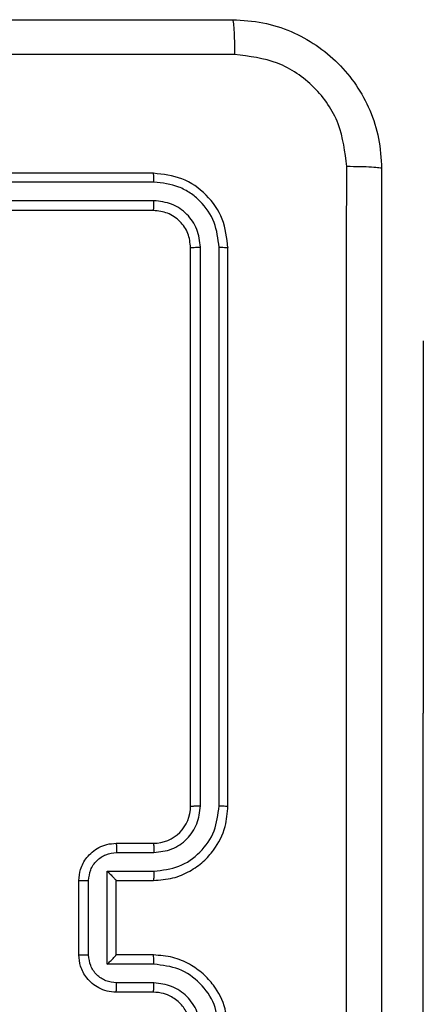
# Model space of a CAD drawing. Units: millimetres. Extents: x 597 to 1063, y 413 to 812.
# Drawn here: x 755 to 757, y 648 to 653 of the extents above; entities that cross this region are included whole.
import ezdxf

# ---------------------------------------------------------------- set-up
doc = ezdxf.new("R2010")
doc.units = ezdxf.units.MM
doc.header["$LTSCALE"] = 40

msp = doc.modelspace()

# ---------------------------------------------------------------- linework, layer by layer
at = {"color": 7, "linetype": 'Continuous', "lineweight": 25}
for p, q in [((755.4797, 652.4872), (752.4797, 652.4872)), ((755.482, 652.4398), (752.48, 652.4398)), ((755.482, 652.3397), (752.48, 652.3397)), ((755.4797, 652.2872), (752.4797, 652.2872)), ((755.6796, 649.0872), (755.6796, 652.0872)), ((755.7321, 649.0876), (755.7322, 652.0896)), ((755.8322, 649.0876), (755.8322, 652.0896)), ((755.8796, 649.0872), (755.8796, 652.0872)), ((756.9283, 651.5872), (756.9283, 651.5872)), ((756.9283, 651.5872), (756.9283, 649.5872)), ((756.9283, 647.0872), (756.9283, 649.5872)), ((755.2797, 648.8872), (755.4797, 648.8872)), ((755.2818, 648.8374), (755.482, 648.8375)), ((755.2318, 648.7374), (755.482, 648.7374)), ((755.2318, 648.2371), (755.2318, 648.7374)), ((755.0796, 648.2872), (755.0796, 648.6872)), ((755.1317, 648.2871), (755.1317, 648.6873)), ((755.2797, 648.6872), (755.2797, 648.6873)), ((755.2797, 648.6872), (755.4797, 648.6872)), ((755.2797, 648.2872), (755.2797, 648.6872)), ((755.4797, 648.2872), (755.2797, 648.2872)), ((755.2797, 648.2872), (755.2797, 648.2872)), ((755.482, 648.2371), (755.2318, 648.2371)), ((755.482, 648.137), (755.2818, 648.137)), ((755.4797, 648.0872), (755.2797, 648.0872))]:
    msp.add_line(p, q, dxfattribs=at)
at = {"color": 8, "linetype": 'Continuous', "lineweight": 25}
msp.add_line((756.9283, 649.5872), (756.9283, 649.5872), dxfattribs=at)
at = {"color": 7, "linetype": 'Continuous', "lineweight": 25}
msp.add_arc((755.4796, 649.0872), 0.2, 270.0061, 359.9939, dxfattribs=at)
for points, knots in [([(747.8546, 653.3122), (748.7486, 653.3122), (750.5368, 653.3122), (753.2225, 653.3122), (755.0107, 653.3122), (755.9046, 653.3122)], [0, 0, 0, 0, 0.333296, 0.666702, 1, 1, 1, 1]), ([(755.9046, 653.3122), (755.906, 653.3094), (755.9087, 653.3038), (755.9122, 653.2611), (755.9147, 653.1992), (755.9151, 653.1494), (755.9154, 653.1245)], [0, 0, 0, 0, 0.250395, 0.500114, 0.750029, 1, 1, 1, 1]), ([(755.9046, 653.3122), (755.9592, 653.309), (756.0669, 653.3026), (756.267, 653.2376), (756.4847, 653.0921), (756.6302, 652.8744), (756.695, 652.6742), (756.7014, 652.5667), (756.7046, 652.5122)], [0, 0, 0, 0, 0.130551, 0.257573, 0.500021, 0.742664, 0.869633, 1, 1, 1, 1]), ([(755.9154, 653.1245), (755.2431, 653.1245), (753.8986, 653.1244), (752.5526, 653.1244), (751.8796, 653.1244)], [0, 0, 0, 0, 0.500008, 1, 1, 1, 1]), ([(756.517, 652.5229), (756.5079, 652.6017), (756.4898, 652.7592), (756.3508, 652.9583), (756.1515, 653.0968), (755.9941, 653.1153), (755.9154, 653.1245)], [0, 0, 0, 0, 0.2499476, 0.5000524, 0.7499638, 1, 1, 1, 1]), ([(755.482, 652.4398), (755.482, 652.4469), (755.4818, 652.4609), (755.4812, 652.4764), (755.4804, 652.4855), (755.4799, 652.4866), (755.4797, 652.4872)], [0, 0, 0, 0, 0.279783, 0.559155, 0.779493, 1, 1, 1, 1]), ([(755.8796, 652.0872), (755.8736, 652.1396), (755.8616, 652.2445), (755.7691, 652.3767), (755.6368, 652.4692), (755.532, 652.4812), (755.4797, 652.4872)], [0, 0, 0, 0, 0.250146, 0.500132, 0.750039, 1, 1, 1, 1]), ([(756.517, 644.4515), (756.5169, 645.3479), (756.5168, 647.1408), (756.5168, 649.8336), (756.5169, 651.6265), (756.517, 652.5229)], [0, 0, 0, 0, 0.333337, 0.666663, 1, 1, 1, 1]), ([(756.7046, 652.5122), (756.7017, 652.5136), (756.6959, 652.5163), (756.6535, 652.5197), (756.5918, 652.5222), (756.5419, 652.5227), (756.517, 652.5229)], [0, 0, 0, 0, 0.249934, 0.499856, 0.749583, 1, 1, 1, 1]), ([(756.7046, 652.5122), (756.7046, 651.6182), (756.7046, 649.83), (756.7046, 647.1444), (756.7046, 645.3562), (756.7046, 644.4622)], [0, 0, 0, 0, 0.333296, 0.666701, 1, 1, 1, 1]), ([(755.8322, 652.0896), (755.8267, 652.1353), (755.8157, 652.2266), (755.7485, 652.3242), (755.6781, 652.3825), (755.5969, 652.4268), (755.5279, 652.4346), (755.482, 652.4398)], [0, 0, 0, 0, 0.24962, 0.49922, 0.623814, 0.749847, 1, 1, 1, 1]), ([(755.4797, 652.2872), (755.48, 652.2883), (755.4807, 652.2903), (755.4815, 652.3044), (755.482, 652.3218), (755.482, 652.3338), (755.482, 652.3397)], [0, 0, 0, 0, 0.279902, 0.55904, 0.779505, 1, 1, 1, 1]), ([(755.7322, 652.0896), (755.7285, 652.1224), (755.7229, 652.1716), (755.6912, 652.2297), (755.6496, 652.2799), (755.5799, 652.3279), (755.5146, 652.3358), (755.482, 652.3397)], [0, 0, 0, 0, 0.250144, 0.376163, 0.500766, 0.750373, 1, 1, 1, 1]), ([(755.6796, 652.0872), (755.6766, 652.1134), (755.6706, 652.1658), (755.6244, 652.232), (755.5582, 652.2782), (755.5058, 652.2842), (755.4797, 652.2872)], [0, 0, 0, 0, 0.250185, 0.500106, 0.749982, 1, 1, 1, 1]), ([(755.6796, 652.0872), (755.6807, 652.0876), (755.6828, 652.0883), (755.6969, 652.0891), (755.7143, 652.0895), (755.7262, 652.0896), (755.7322, 652.0896)], [0, 0, 0, 0, 0.2798075, 0.5589269, 0.7793726, 1, 1, 1, 1]), ([(755.8322, 652.0896), (755.8393, 652.0895), (755.8533, 652.0894), (755.8688, 652.0888), (755.8779, 652.088), (755.8791, 652.0875), (755.8796, 652.0872)], [0, 0, 0, 0, 0.2798868, 0.5591038, 0.7795227, 1, 1, 1, 1]), ([(755.4797, 648.6872), (755.5148, 648.6899), (755.5826, 648.695), (755.6738, 648.7335), (755.7476, 648.786), (755.8177, 648.8639), (755.8698, 648.9662), (755.8766, 649.0502), (755.8796, 649.0872)], [0, 0, 0, 0, 0.167928, 0.32366, 0.467188, 0.598498, 0.823517, 1, 1, 1, 1]), ([(755.482, 648.7374), (755.5279, 648.7427), (755.6195, 648.7534), (755.7354, 648.8341), (755.8154, 648.9502), (755.8266, 649.0418), (755.8322, 649.0876)], [0, 0, 0, 0, 0.250447, 0.500132, 0.750085, 1, 1, 1, 1]), ([(755.482, 648.8375), (755.5147, 648.8413), (755.5802, 648.8489), (755.663, 648.9066), (755.7202, 648.9895), (755.7281, 649.0549), (755.7321, 649.0876)], [0, 0, 0, 0, 0.250448, 0.500143, 0.750095, 1, 1, 1, 1]), ([(755.6796, 649.0872), (755.6799, 649.0872), (755.6803, 649.0873), (755.6835, 649.0874), (755.6884, 649.0874), (755.6949, 649.0875), (755.703, 649.0876), (755.7121, 649.0876), (755.722, 649.0876), (755.7288, 649.0876), (755.7321, 649.0876)], [0, 0, 0, 0, 0.125058, 0.250204, 0.375263, 0.500043, 0.624764, 0.749837, 0.874896, 1, 1, 1, 1]), ([(755.8322, 649.0876), (755.8385, 649.0876), (755.851, 649.0876), (755.8667, 649.0875), (755.8775, 649.0874), (755.8789, 649.0873), (755.8796, 649.0872)], [0, 0, 0, 0, 0.250122, 0.500003, 0.749851, 1, 1, 1, 1]), ([(755.0796, 648.6872), (755.0814, 648.7074), (755.0853, 648.7516), (755.114, 648.8039), (755.1502, 648.8417), (755.1868, 648.8662), (755.2308, 648.8837), (755.263, 648.886), (755.2797, 648.8872)], [0, 0, 0, 0, 0.192263, 0.422493, 0.552506, 0.692089, 0.841245, 1, 1, 1, 1]), ([(755.1317, 648.6873), (755.1341, 648.707), (755.1389, 648.7462), (755.1732, 648.796), (755.2229, 648.8306), (755.2621, 648.8352), (755.2818, 648.8374)], [0, 0, 0, 0, 0.249925, 0.499836, 0.74954, 1, 1, 1, 1]), ([(755.2797, 648.8872), (755.28, 648.8862), (755.2806, 648.8843), (755.2813, 648.8711), (755.2817, 648.8547), (755.2818, 648.8432), (755.2818, 648.8374)], [0, 0, 0, 0, 0.2797967, 0.5590526, 0.7794717, 1, 1, 1, 1]), ([(755.4797, 648.8872), (755.48, 648.8864), (755.4806, 648.8849), (755.4813, 648.8735), (755.4819, 648.857), (755.4819, 648.844), (755.482, 648.8375)], [0, 0, 0, 0, 0.2502145, 0.500078, 0.7498479, 1, 1, 1, 1]), ([(755.2318, 648.7374), (755.2373, 648.7319), (755.2483, 648.7208), (755.2614, 648.7073), (755.2704, 648.6979), (755.2756, 648.6922), (755.279, 648.6884), (755.2794, 648.6876), (755.2797, 648.6873)], [0, 0, 0, 0, 0.251375, 0.502471, 0.646445, 0.775673, 0.892493, 1, 1, 1, 1]), ([(755.482, 648.7374), (755.4819, 648.7308), (755.4819, 648.7177), (755.4813, 648.7011), (755.4806, 648.6896), (755.48, 648.688), (755.4797, 648.6872)], [0, 0, 0, 0, 0.2502217, 0.5000401, 0.7498323, 1, 1, 1, 1]), ([(755.0796, 648.6872), (755.0799, 648.6872), (755.0803, 648.6872), (755.0834, 648.6873), (755.0883, 648.6873), (755.0948, 648.6873), (755.1028, 648.6873), (755.1118, 648.6873), (755.1216, 648.6873), (755.1284, 648.6873), (755.1317, 648.6873)], [0, 0, 0, 0, 0.1250531, 0.2502189, 0.3752359, 0.5000034, 0.6247276, 0.7497911, 0.8749378, 1, 1, 1, 1]), ([(755.0796, 648.2872), (755.0799, 648.2872), (755.0803, 648.2872), (755.0834, 648.2872), (755.0883, 648.2871), (755.0948, 648.2871), (755.1028, 648.2871), (755.1118, 648.2871), (755.1216, 648.2871), (755.1284, 648.2871), (755.1317, 648.2871)], [0, 0, 0, 0, 0.125052, 0.250215, 0.375231, 0.500026, 0.624725, 0.749804, 0.874939, 1, 1, 1, 1]), ([(755.2797, 648.0872), (755.2631, 648.0884), (755.231, 648.0907), (755.1871, 648.1081), (755.1505, 648.1325), (755.1142, 648.1703), (755.0854, 648.2226), (755.0814, 648.267), (755.0796, 648.2872)], [0, 0, 0, 0, 0.158211, 0.307021, 0.446348, 0.576275, 0.806834, 1, 1, 1, 1]), ([(755.2818, 648.137), (755.2621, 648.1393), (755.2229, 648.1439), (755.1732, 648.1785), (755.1389, 648.2282), (755.1341, 648.2675), (755.1317, 648.2871)], [0, 0, 0, 0, 0.2504744, 0.5001554, 0.7500704, 1, 1, 1, 1]), ([(755.2318, 648.2371), (755.2373, 648.2426), (755.2483, 648.2536), (755.2614, 648.2671), (755.2704, 648.2765), (755.2757, 648.2822), (755.279, 648.286), (755.2794, 648.2868), (755.2797, 648.2872)], [0, 0, 0, 0, 0.2514464, 0.5024739, 0.6465084, 0.7757215, 0.892509, 1, 1, 1, 1]), ([(755.482, 648.2371), (755.4819, 648.2436), (755.4819, 648.2567), (755.4813, 648.2734), (755.4806, 648.2849), (755.48, 648.2864), (755.4797, 648.2872)], [0, 0, 0, 0, 0.250156, 0.499924, 0.749793, 1, 1, 1, 1]), ([(755.8796, 647.8872), (755.8766, 647.9244), (755.8697, 648.0088), (755.8172, 648.1112), (755.747, 648.189), (755.6732, 648.2412), (755.5822, 648.2794), (755.5147, 648.2846), (755.4797, 648.2872)], [0, 0, 0, 0, 0.177617, 0.403014, 0.534214, 0.677463, 0.832734, 1, 1, 1, 1]), ([(755.8322, 647.8868), (755.8266, 647.9326), (755.8155, 648.0242), (755.7354, 648.1403), (755.6195, 648.2211), (755.5279, 648.2317), (755.482, 648.2371)], [0, 0, 0, 0, 0.249906, 0.499854, 0.749552, 1, 1, 1, 1]), ([(755.2797, 648.0872), (755.28, 648.0882), (755.2806, 648.0901), (755.2813, 648.1033), (755.2817, 648.1198), (755.2818, 648.1313), (755.2818, 648.137)], [0, 0, 0, 0, 0.279845, 0.55904, 0.779526, 1, 1, 1, 1]), ([(755.4797, 648.0872), (755.48, 648.088), (755.4806, 648.0895), (755.4813, 648.1009), (755.4819, 648.1174), (755.4819, 648.1305), (755.482, 648.137)], [0, 0, 0, 0, 0.2501918, 0.4999969, 0.7498037, 1, 1, 1, 1]), ([(755.7321, 647.8868), (755.7283, 647.9196), (755.7207, 647.9852), (755.6629, 648.068), (755.58, 648.1251), (755.5146, 648.133), (755.482, 648.137)], [0, 0, 0, 0, 0.250439, 0.500142, 0.750056, 1, 1, 1, 1]), ([(755.6796, 647.8872), (755.6768, 647.9129), (755.6714, 647.9609), (755.6323, 648.022), (755.5847, 648.0605), (755.5319, 648.0831), (755.498, 648.0858), (755.4797, 648.0872)], [0, 0, 0, 0, 0.2444468, 0.4573586, 0.6754469, 0.8245471, 1, 1, 1, 1])]:
    msp.add_open_spline(points, degree=3, knots=knots, dxfattribs=at)

doc.saveas('drawing.dxf')
